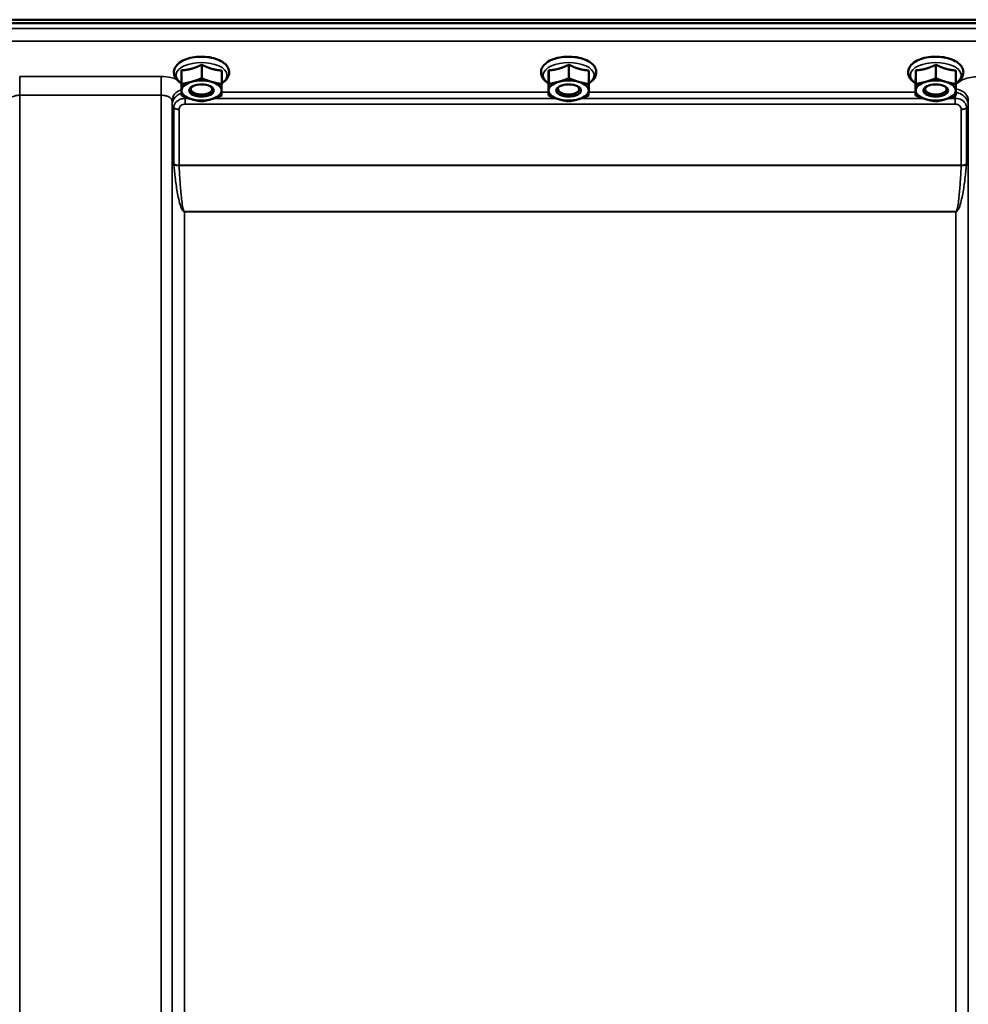
# Model space of a CAD drawing. Units: millimetres. Extents: x 100 to 8300, y -8 to 5931.
# Drawn here: x 4136 to 4444, y 2303 to 2623 of the extents above; entities that cross this region are included whole.
import ezdxf

# ---------------------------------------------------------------- set-up
doc = ezdxf.new("R2010")
doc.units = ezdxf.units.MM
doc.header["$LTSCALE"] = 20
doc.layers.add('Visible (ISO)', color=7, linetype='Continuous', lineweight=50)
doc.layers.add('Visible Narrow (ISO)', color=7, linetype='Continuous', lineweight=35)

msp = doc.modelspace()

# ---------------------------------------------------------------- linework, layer by layer
at = {"layer": 'Visible (ISO)'}
for p, q in [((3816.77, 2622.56), (4812.48, 2622.56)), ((4811.78, 2621.45), (3817.46, 2621.45)), ((4198, 2610.35), (4197.74, 2610.35)), ((4317, 2610.35), (4316.74, 2610.35)), ((4436, 2610.35), (4435.74, 2610.35)), ((4188.65, 2606.15), (4188.65, 2601.74)), ((4195.19, 2607.99), (4195.19, 2603.58)), ((4201.65, 2606.09), (4201.65, 2601.68)), ((4307.65, 2606.15), (4307.65, 2601.74)), ((4314.19, 2607.99), (4314.19, 2603.58)), ((4320.65, 2606.09), (4320.65, 2601.68)), ((4426.65, 2606.15), (4426.65, 2601.74)), ((4433.19, 2607.99), (4433.19, 2603.58)), ((4439.65, 2606.09), (4439.65, 2601.68)), ((4188.59, 2602.39), (4188.59, 2597.98)), ((4307.59, 2602.39), (4307.59, 2597.98)), ((4426.59, 2602.39), (4426.59, 2597.98)), ((4192.26, 2599.02), (4192.26, 2599.02)), ((4197.98, 2599.02), (4197.98, 2599.02)), ((4311.26, 2599.02), (4311.26, 2599.02)), ((4316.98, 2599.02), (4316.98, 2599.02)), ((4430.26, 2599.02), (4430.26, 2599.02)), ((4435.98, 2599.02), (4435.98, 2599.02))]:
    msp.add_line(p, q, dxfattribs=at)
for centre, major_axis, start_param, end_param in [((4195.12, 2599.6), (-6.5, 0), 5.227261, 6.274459), ((4195.12, 2599.6), (-6.5, 0), 4.180064, 5.227261), ((4195.12, 2599.6), (6.5, 0), 6.274459, 7.321656), ((4314.12, 2599.6), (-6.5, 0), 5.227261, 6.274459), ((4314.12, 2599.6), (-6.5, 0), 4.180064, 5.227261), ((4314.12, 2599.6), (6.5, 0), 6.274459, 7.321656), ((4433.12, 2599.6), (-6.5, 0), 5.227261, 6.274459), ((4433.12, 2599.6), (-6.5, 0), 4.180064, 5.227261), ((4433.12, 2599.6), (6.5, 0), 6.274459, 7.321656), ((4195.12, 2599.6), (-6.5, 0), 6.274459, 7.321656), ((4195.12, 2600.03), (3.5, 0), 2.62378, 6.800998), ((4195.12, 2599.6), (6.5, 0), 5.227261, 6.274459), ((4314.12, 2599.6), (-6.5, 0), 6.274459, 7.321656), ((4314.12, 2600.03), (3.5, 0), 2.62378, 6.800998), ((4314.12, 2599.6), (6.5, 0), 5.227261, 6.274459), ((4433.12, 2599.6), (-6.5, 0), 6.274459, 7.321656), ((4433.12, 2600.03), (3.5, 0), 2.62378, 6.800998), ((4433.12, 2599.6), (6.5, 0), 5.227261, 6.274459), ((4195.12, 2599.6), (6.5, 0), 4.180064, 5.227261), ((4314.12, 2599.6), (6.5, 0), 4.180064, 5.227261), ((4433.12, 2599.6), (6.5, 0), 4.180064, 5.227261)]:
    msp.add_ellipse(centre, major_axis=major_axis, ratio=0.5, start_param=start_param, end_param=end_param, dxfattribs=at)
for centre in [(4195.12, 2599.6), (4314.12, 2599.6), (4433.12, 2599.6)]:
    msp.add_ellipse(centre, major_axis=(4, 0), ratio=0.5, dxfattribs=at)
for points, knots in [([(4201.65, 2601.95), (4201.95, 2602.13), (4202.22, 2602.32), (4203.05, 2602.99), (4203.52, 2603.55), (4204.02, 2604.7), (4204.11, 2605.26), (4204.01, 2606.29), (4203.84, 2606.76), (4203.29, 2607.69), (4202.88, 2608.13), (4201.81, 2608.98), (4201.1, 2609.36), (4199.52, 2609.97), (4198.63, 2610.21), (4196.79, 2610.51), (4195.84, 2610.57), (4193.96, 2610.55), (4193.02, 2610.46), (4191.23, 2610.11), (4190.38, 2609.86), (4188.84, 2609.21), (4188.15, 2608.8), (4187.04, 2607.82), (4186.61, 2607.25), (4186.19, 2606.09), (4186.13, 2605.55), (4186.28, 2604.53), (4186.47, 2604.06), (4187.07, 2603.14), (4187.51, 2602.7), (4188.2, 2602.2), (4188.39, 2602.07), (4188.59, 2601.95)], [0.878243, 0.878243, 0.878243, 0.878243, 1.026975, 1.026975, 1.367365, 1.367365, 1.629423, 1.629423, 1.865348, 1.865348, 2.146672, 2.146672, 2.488694, 2.488694, 2.836749, 2.836749, 3.17718, 3.17718, 3.515243, 3.515243, 3.856525, 3.856525, 4.205557, 4.205557, 4.540978, 4.540978, 4.795723, 4.795723, 5.033665, 5.033665, 5.322394, 5.322394, 5.422396, 5.422396, 5.422396, 5.422396]), ([(4198.27, 2610.33), (4198.27, 2610.33), (4198.27, 2610.33), (4198.21, 2610.34), (4198.15, 2610.35), (4198.06, 2610.35), (4198.03, 2610.35), (4198, 2610.35)], [-0.00021108, -0.00021108, -0.00021108, -0.00021108, 0, 0, 0.01711761, 0.01711761, 0.02661865, 0.02661865, 0.02661865, 0.02661865]), ([(4320.65, 2601.95), (4320.95, 2602.13), (4321.22, 2602.32), (4322.05, 2602.99), (4322.52, 2603.55), (4323.02, 2604.7), (4323.11, 2605.26), (4323.01, 2606.29), (4322.84, 2606.76), (4322.29, 2607.69), (4321.88, 2608.13), (4320.81, 2608.98), (4320.1, 2609.36), (4318.52, 2609.97), (4317.63, 2610.21), (4315.79, 2610.51), (4314.84, 2610.57), (4312.96, 2610.55), (4312.02, 2610.46), (4310.23, 2610.11), (4309.38, 2609.86), (4307.84, 2609.21), (4307.15, 2608.8), (4306.04, 2607.82), (4305.61, 2607.25), (4305.19, 2606.09), (4305.13, 2605.55), (4305.28, 2604.53), (4305.47, 2604.06), (4306.07, 2603.14), (4306.51, 2602.7), (4307.2, 2602.2), (4307.39, 2602.07), (4307.59, 2601.95)], [0.878243, 0.878243, 0.878243, 0.878243, 1.026975, 1.026975, 1.367365, 1.367365, 1.629423, 1.629423, 1.865348, 1.865348, 2.146672, 2.146672, 2.488694, 2.488694, 2.836749, 2.836749, 3.17718, 3.17718, 3.515243, 3.515243, 3.856525, 3.856525, 4.205557, 4.205557, 4.540978, 4.540978, 4.795723, 4.795723, 5.033665, 5.033665, 5.322394, 5.322394, 5.422396, 5.422396, 5.422396, 5.422396]), ([(4317.27, 2610.33), (4317.27, 2610.33), (4317.27, 2610.33), (4317.21, 2610.34), (4317.15, 2610.35), (4317.06, 2610.35), (4317.03, 2610.35), (4317, 2610.35)], [-0.00021107, -0.00021107, -0.00021107, -0.00021107, 0, 0, 0.01711735, 0.01711735, 0.02661823, 0.02661823, 0.02661823, 0.02661823]), ([(4439.65, 2601.95), (4439.95, 2602.13), (4440.22, 2602.32), (4441.05, 2602.99), (4441.52, 2603.55), (4442.02, 2604.7), (4442.11, 2605.26), (4442.01, 2606.29), (4441.84, 2606.76), (4441.29, 2607.69), (4440.88, 2608.13), (4439.81, 2608.98), (4439.1, 2609.36), (4437.52, 2609.97), (4436.63, 2610.21), (4434.79, 2610.51), (4433.84, 2610.57), (4431.96, 2610.55), (4431.02, 2610.46), (4429.23, 2610.11), (4428.38, 2609.86), (4426.84, 2609.21), (4426.15, 2608.8), (4425.04, 2607.82), (4424.61, 2607.25), (4424.19, 2606.09), (4424.13, 2605.55), (4424.28, 2604.53), (4424.47, 2604.06), (4425.07, 2603.14), (4425.51, 2602.7), (4426.2, 2602.2), (4426.39, 2602.07), (4426.59, 2601.95)], [0.878243, 0.878243, 0.878243, 0.878243, 1.026975, 1.026975, 1.367365, 1.367365, 1.629423, 1.629423, 1.865348, 1.865348, 2.146672, 2.146672, 2.488694, 2.488694, 2.836749, 2.836749, 3.17718, 3.17718, 3.515243, 3.515243, 3.856525, 3.856525, 4.205557, 4.205557, 4.540978, 4.540978, 4.795723, 4.795723, 5.033665, 5.033665, 5.322394, 5.322394, 5.422396, 5.422396, 5.422396, 5.422396]), ([(4436.27, 2610.33), (4436.27, 2610.33), (4436.27, 2610.33), (4436.21, 2610.34), (4436.15, 2610.35), (4436.06, 2610.35), (4436.03, 2610.35), (4436, 2610.35)], [-0.00021107, -0.00021107, -0.00021107, -0.00021107, 0, 0, 0.01711741, 0.01711741, 0.02661832, 0.02661832, 0.02661832, 0.02661832])]:
    msp.add_open_spline(points, degree=3, knots=knots, dxfattribs=at)
for points in [[(4197.91, 2610.35), (4197.99, 2610.33), (4198.07, 2610.31), (4198.14, 2610.28)], [(4316.91, 2610.35), (4316.99, 2610.33), (4317.07, 2610.31), (4317.14, 2610.28)], [(4435.91, 2610.35), (4435.99, 2610.33), (4436.07, 2610.31), (4436.14, 2610.28)]]:
    msp.add_open_spline(points, degree=3, dxfattribs=at)
for points, weights in [([(4188.62, 2603.86), (4188.64, 2604.74), (4188.65, 2606.15)], [1, 1.05008356558, 1.02350695612]), ([(4188.65, 2606.15), (4190.4, 2606.24), (4191.92, 2606.66)], [1.02350695612, 1.05008356558, 1]), ([(4191.92, 2606.66), (4193.44, 2607.09), (4195.19, 2607.99)], [1, 1.05008356558, 1.02350695612]), ([(4195.19, 2607.99), (4196.92, 2607.08), (4198.42, 2606.64)], [1.02350695612, 1.05008356558, 1]), ([(4198.42, 2606.64), (4199.92, 2606.19), (4201.65, 2606.09)], [1, 1.05008356558, 1.02350695612]), ([(4307.62, 2603.86), (4307.64, 2604.74), (4307.65, 2606.15)], [1, 1.05008356558, 1.02350695612]), ([(4307.65, 2606.15), (4309.4, 2606.24), (4310.92, 2606.66)], [1.02350695612, 1.05008356558, 1]), ([(4310.92, 2606.66), (4312.44, 2607.09), (4314.19, 2607.99)], [1, 1.05008356558, 1.02350695612]), ([(4314.19, 2607.99), (4315.92, 2607.08), (4317.42, 2606.64)], [1.02350695612, 1.05008356558, 1]), ([(4317.42, 2606.64), (4318.92, 2606.19), (4320.65, 2606.09)], [1, 1.05008356558, 1.02350695612]), ([(4426.62, 2603.86), (4426.64, 2604.74), (4426.65, 2606.15)], [1, 1.05008356558, 1.02350695612]), ([(4426.65, 2606.15), (4428.4, 2606.24), (4429.92, 2606.66)], [1.02350695612, 1.05008356558, 1]), ([(4429.92, 2606.66), (4431.44, 2607.09), (4433.19, 2607.99)], [1, 1.05008356558, 1.02350695612]), ([(4433.19, 2607.99), (4434.92, 2607.08), (4436.42, 2606.64)], [1.02350695612, 1.05008356558, 1]), ([(4436.42, 2606.64), (4437.92, 2606.19), (4439.65, 2606.09)], [1, 1.05008356558, 1.02350695612]), ([(4188.59, 2602.39), (4188.61, 2602.99), (4188.62, 2603.86)], [1.02350695612, 1.05008356558, 1]), ([(4188.62, 2599.63), (4188.64, 2600.5), (4188.65, 2601.74)], [1, 1.0379548493, 1]), ([(4188.65, 2601.74), (4190.4, 2602), (4191.92, 2602.43)], [1, 1.0379548493, 1]), ([(4191.92, 2602.43), (4193.44, 2602.86), (4195.19, 2603.58)], [1, 1.0379548493, 1]), ([(4195.19, 2603.58), (4196.92, 2602.84), (4198.42, 2602.4)], [1, 1.0379548493, 1]), ([(4198.42, 2602.4), (4199.92, 2601.96), (4201.65, 2601.68)], [1, 1.0379548493, 1]), ([(4201.65, 2601.68), (4201.64, 2600.44), (4201.62, 2599.57)], [1, 1.0379548493, 1]), ([(4307.59, 2602.39), (4307.61, 2602.99), (4307.62, 2603.86)], [1.02350695612, 1.05008356558, 1]), ([(4307.62, 2599.63), (4307.64, 2600.5), (4307.65, 2601.74)], [1, 1.0379548493, 1]), ([(4307.65, 2601.74), (4309.4, 2602), (4310.92, 2602.43)], [1, 1.0379548493, 1]), ([(4310.92, 2602.43), (4312.44, 2602.86), (4314.19, 2603.58)], [1, 1.0379548493, 1]), ([(4314.19, 2603.58), (4315.92, 2602.84), (4317.42, 2602.4)], [1, 1.0379548493, 1]), ([(4317.42, 2602.4), (4318.92, 2601.96), (4320.65, 2601.68)], [1, 1.0379548493, 1]), ([(4320.65, 2601.68), (4320.64, 2600.44), (4320.62, 2599.57)], [1, 1.0379548493, 1]), ([(4426.59, 2602.39), (4426.61, 2602.99), (4426.62, 2603.86)], [1.02350695612, 1.05008356558, 1]), ([(4426.62, 2599.63), (4426.64, 2600.5), (4426.65, 2601.74)], [1, 1.0379548493, 1]), ([(4426.65, 2601.74), (4428.4, 2602), (4429.92, 2602.43)], [1, 1.0379548493, 1]), ([(4429.92, 2602.43), (4431.44, 2602.86), (4433.19, 2603.58)], [1, 1.0379548493, 1]), ([(4433.19, 2603.58), (4434.92, 2602.84), (4436.42, 2602.4)], [1, 1.0379548493, 1]), ([(4436.42, 2602.4), (4437.92, 2601.96), (4439.65, 2601.68)], [1, 1.0379548493, 1]), ([(4439.65, 2601.68), (4439.64, 2600.44), (4439.62, 2599.57)], [1, 1.0379548493, 1]), ([(4188.59, 2597.98), (4188.61, 2598.76), (4188.62, 2599.63)], [1, 1.0379548493, 1]), ([(4201.62, 2599.57), (4201.61, 2598.7), (4201.59, 2597.93)], [1, 1.0379548493, 1]), ([(4307.59, 2597.98), (4307.61, 2598.76), (4307.62, 2599.63)], [1, 1.0379548493, 1]), ([(4320.62, 2599.57), (4320.61, 2598.7), (4320.59, 2597.93)], [1, 1.0379548493, 1]), ([(4426.59, 2597.98), (4426.61, 2598.76), (4426.62, 2599.63)], [1, 1.0379548493, 1]), ([(4439.62, 2599.57), (4439.61, 2598.7), (4439.59, 2597.93)], [1, 1.0379548493, 1]), ([(4191.82, 2596.8), (4190.32, 2597.24), (4188.59, 2597.98)], [1, 1.0379548493, 1]), ([(4195.06, 2596.08), (4193.32, 2596.36), (4191.82, 2596.8)], [1, 1.0379548493, 1]), ([(4198.32, 2596.77), (4196.81, 2596.34), (4195.06, 2596.08)], [1, 1.0379548493, 1]), ([(4201.59, 2597.93), (4199.84, 2597.2), (4198.32, 2596.77)], [1, 1.0379548493, 1]), ([(4310.82, 2596.8), (4309.32, 2597.24), (4307.59, 2597.98)], [1, 1.0379548493, 1]), ([(4314.06, 2596.08), (4312.32, 2596.36), (4310.82, 2596.8)], [1, 1.0379548493, 1]), ([(4317.32, 2596.77), (4315.81, 2596.34), (4314.06, 2596.08)], [1, 1.0379548493, 1]), ([(4320.59, 2597.93), (4318.84, 2597.2), (4317.32, 2596.77)], [1, 1.0379548493, 1]), ([(4429.82, 2596.8), (4428.32, 2597.24), (4426.59, 2597.98)], [1, 1.0379548493, 1]), ([(4433.06, 2596.08), (4431.32, 2596.36), (4429.82, 2596.8)], [1, 1.0379548493, 1]), ([(4436.32, 2596.77), (4434.81, 2596.34), (4433.06, 2596.08)], [1, 1.0379548493, 1]), ([(4439.59, 2597.93), (4437.84, 2597.2), (4436.32, 2596.77)], [1, 1.0379548493, 1])]:
    msp.add_rational_spline(points, weights, degree=2, dxfattribs=at)
at = {"layer": 'Visible Narrow (ISO)'}
for p, q in [((4634.19, 2619.68), (3995.06, 2619.68)), ((3995.12, 2615.61), (4634.12, 2615.61)), ((4182.06, 2604.11), (4136.18, 2604.11)), ((4136.18, 2604.11), (4136.18, 2598.05)), ((4182.06, 2604.11), (4182.06, 2598.05)), ((4307.59, 2599.04), (4201.61, 2599.04)), ((4426.59, 2599.04), (4320.61, 2599.04)), ((4136.18, 2598.05), (4136.18, 1423.49)), ((4136.18, 2598.05), (4182.06, 2598.05)), ((4182.06, 1632.53), (4182.06, 2598.05)), ((4185.56, 2596.19), (4185.59, 2594.89)), ((4185.56, 2596.19), (4185.56, 1635.08)), ((4189.79, 2595.2), (4189.79, 2596.99)), ((4191.22, 2596.99), (4189.79, 2596.99)), ((4310.22, 2596.99), (4199.04, 2596.99)), ((4429.22, 2596.99), (4318.04, 2596.99)), ((4439.45, 2596.99), (4437.04, 2596.99)), ((4439.45, 2595.2), (4439.45, 2596.99)), ((4443.66, 2594.89), (4443.68, 2596.19)), ((4185.59, 1705.68), (4185.59, 2594.89)), ((4186.12, 2575.86), (4186.12, 2593.93)), ((4187.85, 2593.45), (4187.85, 2575.39)), ((4189.79, 2595.2), (4439.45, 2595.2)), ((4441.39, 2575.39), (4441.39, 2593.45)), ((4443.12, 2593.93), (4443.12, 2575.86)), ((4443.66, 2594.89), (4443.66, 1705.68)), ((4441.39, 2575.39), (4187.85, 2575.39)), ((4187.86, 2575.26), (4441.38, 2575.26)), ((4189.59, 2560.4), (4189.59, 2560.3)), ((4439.66, 2560.4), (4189.59, 2560.4)), ((4189.59, 2560.3), (4439.66, 2560.3)), ((4189.59, 2560.3), (4189.59, 1708.25)), ((4439.66, 2560.4), (4439.66, 2560.3)), ((4439.66, 1708.25), (4439.66, 2560.3))]:
    msp.add_line(p, q, dxfattribs=at)
for centre, major_axis, ratio, start_param, end_param in [((4195.12, 2604.55), (8.26, 0), 0.5, 5.625049, 10.082914), ((4195.62, 2608.24), (4.9, 0), 0.507558, 0.8686, 1.000198), ((4314.12, 2604.55), (8.26, 0), 0.5, 5.625049, 10.082914), ((4314.62, 2608.24), (4.9, 0), 0.507558, 0.8686, 1.000198), ((4433.12, 2604.55), (8.26, 0), 0.5, 5.625049, 10.082914), ((4433.62, 2608.24), (4.9, 0), 0.507558, 0.8686, 1.000198), ((4190.06, 2596.21), (-4.5, -0.08), 0.861596, 5.031623, 6.268166), ((4439.18, 2596.21), (4.5, -0.08), 0.861596, 0.015019, 1.485222), ((4189.59, 2594.92), (-4, 0.11), 0.486488, 0.022602, 0.536902), ((4189.59, 2594.91), (-4, 0), 0.486614, 0.008727, 0.523599), ((4187.85, 2594.47), (-2, 0.05), 0.486534, 0.536919, 1.584117), ((4187.85, 2594.42), (-2, 0), 0.486614, 0.523599, 1.570796), ((4441.39, 2594.47), (2, 0.05), 0.486534, 4.699068, 5.746266), ((4441.39, 2594.42), (2, 0), 0.486614, 4.712389, 5.759587), ((4439.66, 2594.92), (4, 0.11), 0.486488, 5.746284, 6.260583), ((4439.66, 2594.91), (4, 0), 0.486614, 5.759587, 6.274459), ((4187.85, 2576.32), (2, 0), 0.4635, 3.665191, 4.712389), ((4187.86, 2576.06), (-2, -0.09), 0.398402, 0.509893, 1.552653), ((4441.38, 2576.06), (-2, 0.09), 0.398402, 1.588939, 2.6317), ((4441.39, 2576.32), (2, 0), 0.4635, 4.712389, 5.759587)]:
    msp.add_ellipse(centre, major_axis=major_axis, ratio=ratio, start_param=start_param, end_param=end_param, dxfattribs=at)
for points, knots in [([(4197.97, 2610.35), (4198.02, 2610.35), (4198.07, 2610.34), (4198.17, 2610.34), (4198.22, 2610.34), (4198.27, 2610.33)], [0.11190355, 0.11190355, 0.11190355, 0.11190355, 0.1290799, 0.1290799, 0.14423961, 0.14423961, 0.14423961, 0.14423961]), ([(4316.97, 2610.35), (4317.02, 2610.35), (4317.07, 2610.34), (4317.17, 2610.34), (4317.22, 2610.34), (4317.27, 2610.33)], [0.11190355, 0.11190355, 0.11190355, 0.11190355, 0.1290799, 0.1290799, 0.14423961, 0.14423961, 0.14423961, 0.14423961]), ([(4435.97, 2610.35), (4436.02, 2610.35), (4436.07, 2610.34), (4436.17, 2610.34), (4436.22, 2610.34), (4436.27, 2610.33)], [0.11190355, 0.11190355, 0.11190355, 0.11190355, 0.1290799, 0.1290799, 0.14423961, 0.14423961, 0.14423961, 0.14423961]), ([(4187.04, 2603.23), (4186.46, 2603.46), (4185.81, 2603.66), (4184.17, 2604.01), (4183.11, 2604.11), (4182.06, 2604.11)], [-0.5339531, -0.5339531, -0.5339531, -0.5339531, -0.3128615, -0.3128615, 0, 0, 0, 0]), ([(4447.18, 2604.11), (4446.66, 2604.11), (4446.14, 2604.09), (4444.81, 2603.95), (4444.03, 2603.81), (4442.66, 2603.43), (4442.07, 2603.2), (4440.82, 2602.58), (4440.22, 2602.13), (4439.76, 2601.57), (4439.7, 2601.5), (4439.65, 2601.43)], [-1.2419064, -1.2419064, -1.2419064, -1.2419064, -1.0871579, -1.0871579, -0.8395604, -0.8395604, -0.6228912, -0.6228912, -0.3132685, -0.3132685, -0.2673583, -0.2673583, -0.2673583, -0.2673583]), ([(4188.59, 2598.73), (4187.98, 2598.5), (4187.39, 2598.16), (4186.69, 2597.51), (4186.53, 2597.33), (4186.14, 2596.82), (4185.94, 2596.47), (4185.68, 2595.74), (4185.6, 2595.36), (4185.59, 2594.98)], [0.02313092, 0.02313092, 0.02313092, 0.02313092, 0.05267355, 0.05267355, 0.06295835, 0.06295835, 0.07868971, 0.07868971, 0.09322806, 0.09322806, 0.09322806, 0.09322806]), ([(4443.65, 2594.98), (4443.64, 2595.36), (4443.57, 2595.74), (4443.3, 2596.47), (4443.1, 2596.82), (4442.72, 2597.33), (4442.55, 2597.51), (4441.82, 2598.2), (4441.17, 2598.56), (4440.21, 2598.87), (4439.91, 2598.95), (4439.61, 2598.99)], [0, 0, 0, 0, 0.01453858, 0.01453858, 0.03026972, 0.03026972, 0.04055481, 0.04055481, 0.07242433, 0.07242433, 0.08662883, 0.08662883, 0.08662883, 0.08662883]), ([(4132.68, 2596.19), (4132.68, 2596.44), (4132.78, 2596.68), (4133.13, 2597.13), (4133.4, 2597.34), (4133.94, 2597.62), (4134.2, 2597.73), (4134.8, 2597.91), (4135.14, 2597.97), (4135.72, 2598.03), (4135.95, 2598.05), (4136.18, 2598.05)], [0, 0, 0, 0, 0.313269, 0.313269, 0.622891, 0.622891, 0.83956, 0.83956, 1.087158, 1.087158, 1.241906, 1.241906, 1.241906, 1.241906]), ([(4182.06, 2598.05), (4182.52, 2598.05), (4182.99, 2598), (4183.82, 2597.81), (4184.21, 2597.67), (4184.76, 2597.38), (4184.95, 2597.24), (4185.29, 2596.93), (4185.42, 2596.74), (4185.54, 2596.43), (4185.56, 2596.31), (4185.56, 2596.19)], [0, 0, 0, 0, 0.312862, 0.312862, 0.622464, 0.622464, 0.839222, 0.839222, 1.087028, 1.087028, 1.241907, 1.241907, 1.241907, 1.241907]), ([(4189.79, 2596.99), (4189.37, 2597.01), (4188.94, 2596.97), (4188.05, 2596.73), (4187.59, 2596.5), (4186.96, 2595.98), (4186.74, 2595.73), (4186.4, 2595.19), (4186.27, 2594.9), (4186.15, 2594.4), (4186.13, 2594.21), (4186.12, 2594.01)], [0, 0, 0, 0, 0.0675461, 0.0675461, 0.1514346, 0.1514346, 0.2093436, 0.2093436, 0.2671302, 0.2671302, 0.3032469, 0.3032469, 0.3032469, 0.3032469]), ([(4443.12, 2594.01), (4443.11, 2594.47), (4442.98, 2594.93), (4442.54, 2595.71), (4442.23, 2596.05), (4441.61, 2596.49), (4441.33, 2596.64), (4440.73, 2596.87), (4440.41, 2596.94), (4439.87, 2597), (4439.66, 2597), (4439.45, 2596.99)], [0, 0, 0, 0, 0.0852244, 0.0852244, 0.1640863, 0.1640863, 0.2165395, 0.2165395, 0.2698704, 0.2698704, 0.3032021, 0.3032021, 0.3032021, 0.3032021]), ([(4185.59, 2594.98), (4185.59, 2594.97), (4185.59, 2594.95), (4185.59, 2594.92), (4185.59, 2594.9), (4185.59, 2594.89)], [0, 0, 0, 0, 0.000597416, 0.000597416, 0.001194832, 0.001194832, 0.001194832, 0.001194832]), ([(4186.12, 2594.01), (4186.12, 2594), (4186.12, 2593.99), (4186.12, 2593.96), (4186.12, 2593.95), (4186.12, 2593.93)], [0, 0, 0, 0, 0.002665123, 0.002665123, 0.005330228, 0.005330228, 0.005330228, 0.005330228]), ([(4187.85, 2593.49), (4187.86, 2593.6), (4187.87, 2593.7), (4187.93, 2593.97), (4188, 2594.13), (4188.18, 2594.43), (4188.3, 2594.57), (4188.63, 2594.86), (4188.87, 2595), (4189.34, 2595.16), (4189.57, 2595.2), (4189.79, 2595.2)], [-0.3032469, -0.3032469, -0.3032469, -0.3032469, -0.2671302, -0.2671302, -0.2093436, -0.2093436, -0.1514346, -0.1514346, -0.0675461, -0.0675461, 0, 0, 0, 0]), ([(4187.85, 2593.45), (4187.85, 2593.45), (4187.85, 2593.46), (4187.85, 2593.48), (4187.85, 2593.48), (4187.85, 2593.49)], [-0.005330228, -0.005330228, -0.005330228, -0.005330228, -0.002665123, -0.002665123, 0, 0, 0, 0]), ([(4439.45, 2595.2), (4439.56, 2595.2), (4439.67, 2595.19), (4439.96, 2595.14), (4440.13, 2595.09), (4440.45, 2594.95), (4440.59, 2594.86), (4440.92, 2594.61), (4441.08, 2594.42), (4441.31, 2593.99), (4441.38, 2593.74), (4441.39, 2593.49)], [-0.3032021, -0.3032021, -0.3032021, -0.3032021, -0.2698704, -0.2698704, -0.2165395, -0.2165395, -0.1640863, -0.1640863, -0.0852244, -0.0852244, 0, 0, 0, 0]), ([(4441.39, 2593.49), (4441.39, 2593.48), (4441.39, 2593.48), (4441.39, 2593.46), (4441.39, 2593.45), (4441.39, 2593.45)], [-0.005330228, -0.005330228, -0.005330228, -0.005330228, -0.002665106, -0.002665106, 0, 0, 0, 0]), ([(4443.12, 2593.93), (4443.12, 2593.95), (4443.12, 2593.96), (4443.12, 2593.99), (4443.12, 2594), (4443.12, 2594.01)], [0, 0, 0, 0, 0.002665106, 0.002665106, 0.005330228, 0.005330228, 0.005330228, 0.005330228]), ([(4443.66, 2594.89), (4443.66, 2594.9), (4443.66, 2594.92), (4443.66, 2594.95), (4443.65, 2594.97), (4443.65, 2594.98)], [0, 0, 0, 0, 0.000597416, 0.000597416, 0.001194832, 0.001194832, 0.001194832, 0.001194832]), ([(4186.12, 2575.86), (4186.12, 2575.82), (4186.12, 2575.77), (4186.13, 2575.68), (4186.13, 2575.64), (4186.13, 2575.59)], [0, 0, 0, 0, 0.01435777, 0.01435777, 0.02871555, 0.02871555, 0.02871555, 0.02871555]), ([(4186.13, 2575.59), (4186.26, 2574.21), (4186.4, 2572.82), (4186.76, 2569.86), (4186.98, 2568.29), (4187.39, 2565.94), (4187.54, 2565.16), (4187.89, 2563.6), (4188.09, 2562.82), (4188.47, 2561.74), (4188.59, 2561.43), (4188.82, 2560.97), (4188.91, 2560.82), (4189.09, 2560.58), (4189.17, 2560.49), (4189.35, 2560.36), (4189.46, 2560.3), (4189.59, 2560.3)], [3.166095, 3.166095, 3.166095, 3.166095, 3.605213, 3.605213, 4.106379, 4.106379, 4.356084, 4.356084, 4.605788, 4.605788, 4.706369, 4.706369, 4.757155, 4.757155, 4.787261, 4.787261, 4.80695, 4.80695, 4.80695, 4.80695]), ([(4187.86, 2575.26), (4187.86, 2575.29), (4187.86, 2575.31), (4187.85, 2575.35), (4187.85, 2575.37), (4187.85, 2575.39)], [-0.02871555, -0.02871555, -0.02871555, -0.02871555, -0.01435777, -0.01435777, 0, 0, 0, 0]), ([(4189.59, 2560.4), (4189.52, 2560.4), (4189.47, 2560.45), (4189.38, 2560.58), (4189.34, 2560.66), (4189.25, 2560.9), (4189.2, 2561.05), (4189.09, 2561.5), (4189.03, 2561.8), (4188.84, 2562.86), (4188.74, 2563.62), (4188.56, 2565.13), (4188.49, 2565.9), (4188.28, 2568.18), (4188.17, 2569.71), (4187.99, 2572.58), (4187.92, 2573.92), (4187.86, 2575.26)], [-4.80695, -4.80695, -4.80695, -4.80695, -4.787261, -4.787261, -4.757155, -4.757155, -4.706369, -4.706369, -4.605788, -4.605788, -4.356084, -4.356084, -4.106379, -4.106379, -3.605213, -3.605213, -3.166095, -3.166095, -3.166095, -3.166095]), ([(4439.66, 2560.3), (4439.79, 2560.3), (4439.89, 2560.36), (4440.07, 2560.49), (4440.15, 2560.58), (4440.33, 2560.82), (4440.42, 2560.97), (4440.65, 2561.43), (4440.78, 2561.74), (4441.15, 2562.82), (4441.35, 2563.6), (4441.7, 2565.16), (4441.85, 2565.94), (4442.27, 2568.29), (4442.49, 2569.86), (4442.84, 2572.82), (4442.99, 2574.21), (4443.11, 2575.59)], [0, 0, 0, 0, 0.019689, 0.019689, 0.049795, 0.049795, 0.100581, 0.100581, 0.201162, 0.201162, 0.450866, 0.450866, 0.700571, 0.700571, 1.201738, 1.201738, 1.640855, 1.640855, 1.640855, 1.640855]), ([(4441.38, 2575.26), (4441.32, 2573.92), (4441.25, 2572.58), (4441.07, 2569.71), (4440.96, 2568.18), (4440.75, 2565.9), (4440.68, 2565.13), (4440.5, 2563.62), (4440.41, 2562.86), (4440.22, 2561.8), (4440.16, 2561.5), (4440.04, 2561.05), (4439.99, 2560.9), (4439.9, 2560.66), (4439.86, 2560.58), (4439.77, 2560.45), (4439.72, 2560.4), (4439.66, 2560.4)], [-1.640855, -1.640855, -1.640855, -1.640855, -1.201738, -1.201738, -0.700571, -0.700571, -0.450866, -0.450866, -0.201162, -0.201162, -0.100581, -0.100581, -0.049795, -0.049795, -0.019689, -0.019689, 0, 0, 0, 0]), ([(4441.39, 2575.39), (4441.39, 2575.37), (4441.39, 2575.35), (4441.39, 2575.31), (4441.38, 2575.29), (4441.38, 2575.26)], [-0.02871555, -0.02871555, -0.02871555, -0.02871555, -0.01435777, -0.01435777, 0, 0, 0, 0]), ([(4443.11, 2575.59), (4443.11, 2575.64), (4443.11, 2575.68), (4443.12, 2575.77), (4443.12, 2575.82), (4443.12, 2575.86)], [0, 0, 0, 0, 0.01435777, 0.01435777, 0.02871555, 0.02871555, 0.02871555, 0.02871555])]:
    msp.add_open_spline(points, degree=3, knots=knots, dxfattribs=at)
for points in [[(4189.79, 2596.99), (4189.81, 2597.16), (4189.83, 2597.32), (4189.84, 2597.47)], [(4439.35, 2597.83), (4439.39, 2597.57), (4439.42, 2597.29), (4439.45, 2596.99)]]:
    msp.add_open_spline(points, degree=3, dxfattribs=at)

doc.saveas('drawing.dxf')
